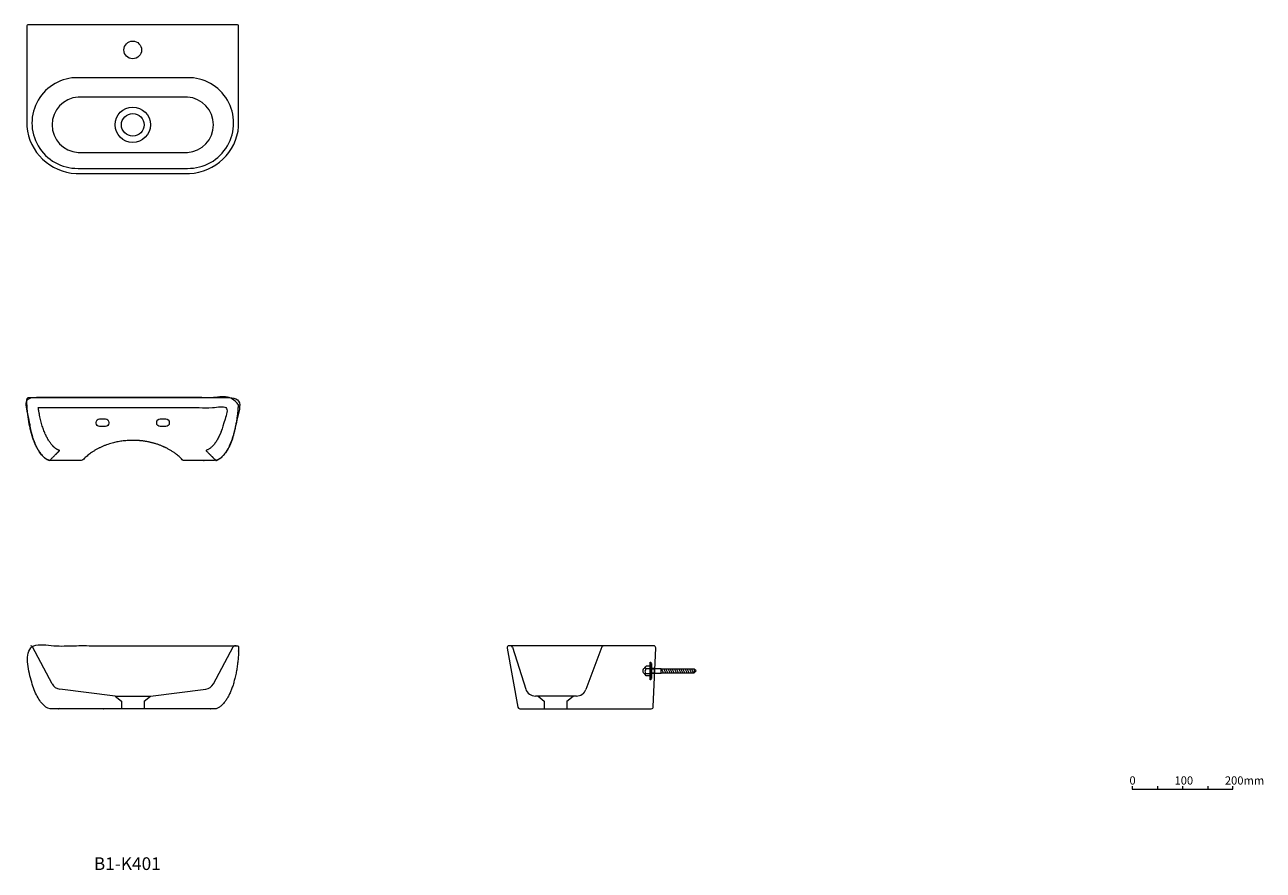
# Model space of a CAD drawing. Units: millimetres. Extents: x -101 to 144, y -98 to 70.
import ezdxf

# ---------------------------------------------------------------- set-up
doc = ezdxf.new("R2010")
doc.units = ezdxf.units.MM
doc.layers.add('一般', color=7, linetype='Continuous', lineweight=0)
doc.layers.add('寸法', color=7, linetype='Continuous', lineweight=0)
doc.styles.get("Standard").update_dxf_attribs({"font": 'txt', "bigfont": 'BIGFONT.SHX'})

# ---------------------------------------------------------------- blocks, each defined once
blk = doc.blocks.new('グループ')
at = {"layer": '一般', "color": 0, "lineweight": 0}
for p, q in [((3.8, -631.7), (16.3, -641.7)), ((61.3, -641.7), (73.8, -631.7)), ((16.3, -641.7), (16.3, -656.7)), ((61.3, -641.7), (61.3, -656.7))]:
    blk.add_line(p, q, dxfattribs=at)
blk = doc.blocks.new('グループ-1')
at = {"layer": '一般', "color": 0, "linetype": 'Continuous', "lineweight": 0}
for p, q in [((-46.7, -534.3), (-20.5, -617.7)), ((130.6, -534), (98.7, -618.7)), ((80, -631.7), (-1.5, -631.7))]:
    blk.add_line(p, q, dxfattribs=at)
at = {"layer": '一般', "color": 0, "linetype": 'Continuous', "lineweight": 0, "flags": 128}
blk.add_lwpolyline([(-36.1, -653.4, 0.363731), (-32.2, -656.7), (228.5, -656.7, 0.402143), (232.5, -652.9), (237.3, -535.9, 0.43306), (233.4, -531.7), (-53.6, -531.7, 0.466565), (-57.6, -536.4)], format="xyb", close=True, dxfattribs=at)
at = {"layer": '一般', "color": 0, "linetype": 'Continuous', "lineweight": 0}
for centre, radius, start, end in [((-50.4, -535.7), 4, 20.4042, 90), ((134.2, -535.7), 4, 90, 154.8852), ((-1.5, -611.7), 20, 197.405, 270), ((80, -611.7), 20, 270, 339.4011)]:
    blk.add_arc(centre, radius, start, end, dxfattribs=at)
at = {"layer": '一般', "color": 0}
blk.add_blockref('グループ', (0, 0), dxfattribs=at)
blk = doc.blocks.new('グループ-2')
at = {"layer": '一般', "color": 0, "linetype": 'Continuous', "lineweight": 0, "flags": 128}
for points in [[(-854.3, -96.7, -0.00768), (-854.4, -96.7), (-865.7, -96.7), (-865.7, -96.7, -0.414214), (-872.5, -89.9), (-872.5, -88.4, -0.414214), (-865.7, -81.7), (-865.7, -81.7), (-854.3, -81.7), (-854.3, -81.7, -0.000213), (-854.3, -81.7, -0.414214), (-847.5, -88.4), (-847.5, -89.9, -0.414214), (-854.3, -96.7)], [(-734.3, -96.7, -0.00768), (-734.4, -96.7), (-745.7, -96.7), (-745.7, -96.7, -0.414214), (-752.5, -89.9), (-752.5, -88.4, -0.414214), (-745.7, -81.7), (-745.7, -81.7), (-734.3, -81.7), (-734.3, -81.7, -0.000213), (-734.3, -81.7, -0.414214), (-727.5, -88.4), (-727.5, -89.9, -0.414214), (-734.3, -96.7)]]:
    blk.add_lwpolyline(points, format="xyb", close=True, dxfattribs=at)
at = {"layer": '一般', "color": 0, "linetype": 'Continuous', "lineweight": 0}
blk.add_rational_spline([(-1003.3, -101), (-996.4, -130.7), (-975.3, -161.2), (-965, -164.2), (-932.5, -164.2), (-900, -164.2), (-884.8, -147.5), (-833, -124.2), (-767, -124.2), (-715.2, -147.5), (-700, -164.2), (-667.5, -164.2), (-635, -164.2), (-624.7, -161.2), (-603.6, -130.7), (-590.9, -75.8), (-590, -47.4), (-590, -44.8), (-590, -42.2), (-590, -39.2), (-593, -39.2), (-800, -39.2), (-1007, -39.2), (-1010, -39.2), (-1010, -42.2), (-1010, -44.8), (-1010, -47.4), (-1009.1, -75.8), (-1003.3, -101)], [1, 1, 1, 1, 1, 1, 1, 1, 1, 1, 1, 1, 1, 1, 1, 1, 1, 1, 1, 0.707106781187, 1, 1, 1, 0.707106781187, 1, 1, 1, 1, 1], degree=2, knots=[0, 0, 0, 0.042279, 0.075137, 0.075137, 0.174424, 0.174424, 0.243386, 0.328352, 0.413318, 0.482249, 0.482249, 0.581443, 0.581443, 0.61427, 0.656509, 0.692285, 0.692285, 0.695551, 0.695551, 0.698217, 0.698217, 0.958292, 0.958292, 0.960958, 0.960958, 0.964224, 0.964224, 1, 1, 1], dxfattribs=at)
blk = doc.blocks.new('グループ-3')
at = {"layer": '一般', "color": 0, "linetype": 'Continuous', "lineweight": 0, "flags": 128}
blk.add_lwpolyline([(1182.2, -810.2), (1182.2, -816.2), (1382.2, -816.2), (1382.2, -810.2)], dxfattribs=at)
at = {"layer": '寸法', "color": 0, "lineweight": 0}
for p, q in [((1232.2, -810.2), (1232.2, -816.2)), ((1282.2, -810.2), (1282.2, -816.2)), ((1332.2, -810.2), (1332.2, -816.2))]:
    blk.add_line(p, q, dxfattribs=at)
at = {"layer": '一般', "color": 0, "char_height": 16.233, "attachment_point": 1, "line_spacing_factor": 0.785485}
for s, insert in [('{\\fOsaka|b0|i0|c128|p0;0}', (1176.9, -791)), ('{\\fOsaka|b0|i0|c128|p0;100}', (1266.3, -791)), ('{\\fOsaka|b0|i0|c128|p0;200mm}', (1366.2, -791))]:
    blk.add_mtext(s, dxfattribs=dict(at, insert=insert))
blk = doc.blocks.new('グループ-4')
at = {"layer": '一般', "color": 0, "lineweight": 0}
for p, q in [((226.5, -599.2), (226.5, -564.2)), ((226.5, -564.2), (227.7, -564.2)), ((227.7, -564.2), (227.7, -599.2)), ((218, -572.2), (216.3, -574.3)), ((216.3, -574.3), (217.7, -576.7)), ((216.3, -589.1), (217.7, -586.7)), ((218, -591.2), (216.3, -589.1)), ((217.7, -576.7), (216.6, -581.7)), ((217.7, -586.7), (216.6, -581.7)), ((217.7, -576.7), (226.4, -576.7)), ((217.7, -586.7), (226.4, -586.7)), ((226.4, -572.2), (218, -572.2)), ((227.7, -596.7), (227.7, -566.7)), ((227.7, -566.7), (229.1, -566.7)), ((229.1, -566.7), (229.1, -596.7)), ((234, -576.6), (229.1, -576.6)), ((229.1, -577.6), (234, -577.6)), ((229.1, -585.7), (234, -585.7)), ((234, -586.7), (229.1, -586.7)), ((234, -576.6), (234, -586.8)), ((235, -577.3), (234, -576.6)), ((234, -577.6), (235, -577.3)), ((234, -585.7), (235, -586)), ((235, -586), (234, -586.7)), ((247.9, -577.5), (234.6, -577.5)), ((235, -586), (247.9, -586)), ((247.9, -586), (247.9, -577.5)), ((313.5, -578.2), (247.9, -578.2)), ((247.9, -585.2), (313.5, -585.2)), ((248.3, -577.2), (252.9, -586.3)), ((252.6, -577.2), (257.2, -586.3)), ((256.8, -577.2), (261.4, -586.3)), ((261, -577.2), (265.6, -586.3)), ((265.3, -577.2), (269.9, -586.3)), ((269.5, -577.2), (274.1, -586.3)), ((273.7, -577.2), (278.3, -586.3)), ((278, -577.2), (282.6, -586.3)), ((282.2, -577.2), (286.8, -586.3)), ((286.4, -577.2), (291, -586.3)), ((290.7, -577.2), (295.3, -586.3)), ((294.9, -577.2), (299.5, -586.3)), ((299.1, -577.2), (303.7, -586.3)), ((303.4, -577.2), (308, -586.3)), ((307.6, -577.2), (312.2, -586.3)), ((313.5, -578.2), (313.5, -585.2)), ((317.8, -581.7), (313.5, -578.2)), ((313.5, -585.2), (317.8, -581.7)), ((317.8, -581.7), (317.8, -581.7)), ((226.4, -591.2), (218, -591.2)), ((227.7, -599.2), (226.5, -599.2)), ((229.1, -596.7), (227.7, -596.7))]:
    blk.add_line(p, q, dxfattribs=at)
for centre, radius, start, end in [((217.4, -581.8), 5.87, 145.1523, 179.6157), ((217.4, -581.6), 5.87, 180.3843, 214.8477), ((219.3, -583.2), 8.2, 129.3188, 144.26), ((219.3, -580.2), 8.2, 215.74, 230.6812), ((226.9, -592.9), 20.5, 126.3933, 128.7291), ((226.9, -570.5), 20.5, 231.2709, 233.6067), ((212.8, -573.9), 3.13, 309.0282, 324.6721), ((212.8, -589.5), 3.13, 35.3279, 50.9718), ((207.3, -570.2), 9.73, 325.248, 337.6623), ((207.3, -593.2), 9.73, 22.3377, 34.752)]:
    blk.add_arc(centre, radius, start, end, dxfattribs=at)
blk = doc.blocks.new('グループ-5')
at = {"layer": '一般', "color": 0, "lineweight": 0}
for p, q in [((-835, -631.7), (-822.5, -641.7)), ((-777.5, -641.7), (-765, -631.7)), ((-822.5, -641.7), (-822.5, -656.7)), ((-777.5, -641.7), (-777.5, -656.7))]:
    blk.add_line(p, q, dxfattribs=at)
blk = doc.blocks.new('グループ-6')
at = {"layer": '一般', "color": 0, "linetype": 'Continuous', "lineweight": 0}
for p, q in [((-959.9, -607.5), (-998.9, -533.8)), ((-640.1, -607.5), (-601.1, -533.8)), ((-835, -631.7), (-944.7, -618)), ((-835, -631.7), (-765, -631.7)), ((-765, -631.7), (-655.3, -618))]:
    blk.add_line(p, q, dxfattribs=at)
for centre, radius, start, end in [((-1002.4, -535.7), 4, 27.8973, 90), ((-597.6, -535.7), 4, 90, 152.1027), ((-942.2, -598.1), 20, 207.8973, 262.875), ((-657.8, -598.1), 20, 277.1245, 332.1027)]:
    blk.add_arc(centre, radius, start, end, dxfattribs=at)
blk.add_rational_spline([(-590, -534.7), (-590, -531.7), (-593, -531.7), (-800, -531.7), (-1007, -531.7), (-1010, -531.7), (-1010, -534.7), (-1010, -537.3), (-1010, -539.9), (-1009.1, -568.4), (-996.4, -623.2), (-975.3, -653.7), (-965, -656.7), (-800, -656.7), (-635, -656.7), (-624.7, -653.7), (-603.6, -623.2), (-590.9, -568.4), (-590, -539.9), (-590, -537.3), (-590, -534.7)], [1, 0.707106781187, 1, 1, 1, 0.707106781187, 1, 1, 1, 1, 1, 1, 1, 1, 1, 1, 1, 1, 1, 1, 1], degree=2, knots=[0, 0, 0, 0.002673, 0.002673, 0.263472, 0.263472, 0.266145, 0.266145, 0.26942, 0.26942, 0.305296, 0.347653, 0.380571, 0.380571, 0.885574, 0.885574, 0.918492, 0.960849, 0.996725, 0.996725, 1, 1, 1], dxfattribs=at)
blk.add_open_spline([(-698.6, -656.5), (-698.5, -656.6), (-698.4, -656.7)], degree=2, dxfattribs=at)
at = {"layer": '一般', "color": 0}
blk.add_blockref('グループ-5', (0, 0), dxfattribs=at)
blk = doc.blocks.new('グループ-7')
at = {"layer": '一般', "color": 0, "linetype": 'Continuous', "lineweight": 0, "flags": 128}
for points in [[(-1008, 700.6, 0.414172), (-1010, 698.6), (-1010, 498.8, 0.379282), (-912.4, 405.6), (-687.6, 405.6, 0.379818), (-590, 498.9), (-590, 698.6, 0.414172), (-592, 700.6)], [(-691.5, 595.6), (-908.5, 595.6, 1.016667), (-908.5, 415.6), (-691.5, 415.6, 1.016667)], [(-691.6, 557.1), (-908.4, 557.1, 0.938416), (-908.4, 447.1), (-691.6, 447.1, 0.938416)]]:
    blk.add_lwpolyline(points, format="xyb", close=True, dxfattribs=at)
at = {"layer": '一般', "color": 0, "linetype": 'Continuous', "lineweight": 0}
for centre, radius in [((-800, 650.6), 17.5), ((-800, 502.1), 35), ((-800, 502.1), 22.5)]:
    blk.add_circle(centre, radius, dxfattribs=at)

msp = doc.modelspace()

# ---------------------------------------------------------------- linework, layer by layer
at = {"layer": '一般', "color": 0, "linetype": 'Continuous', "lineweight": 0}
msp.add_rational_spline([(-98.73, -5.92), (-98.58, -7.04), (-97.64, -11.07), (-95.53, -14.12), (-94.5, -14.42), (-95.5, -15.42), (-96.5, -16.42), (-97.53, -16.12), (-99.64, -13.07), (-100.91, -7.58), (-101, -4.74), (-101, -4.48), (-101, -4.22), (-101, -3.92), (-100.7, -3.92), (-80, -3.92), (-59.3, -3.92), (-59, -3.92), (-59, -4.22), (-59, -4.48), (-59, -4.74), (-59.09, -7.58), (-60.36, -13.07), (-62.47, -16.12), (-63.5, -16.42), (-64.5, -15.42), (-65.5, -14.42), (-64.47, -14.12), (-62.36, -11.07), (-61.42, -7.04), (-61.27, -5.92), (-80, -5.92), (-98.73, -5.92)], [1, 1, 1, 1, 1, 1, 1, 1, 1, 1, 1, 1, 1, 0.707106781187, 1, 1, 1, 0.707106781187, 1, 1, 1, 1, 1, 1, 1, 1, 1, 1, 1, 1, 1, 1, 1], degree=2, knots=[0, 0, 0, 0.014945, 0.056759, 0.089255, 0.089255, 0.131984, 0.131984, 0.164479, 0.206293, 0.241709, 0.241709, 0.244942, 0.244942, 0.24758, 0.24758, 0.505035, 0.505035, 0.507674, 0.507674, 0.510907, 0.510907, 0.546323, 0.588136, 0.620632, 0.620632, 0.663361, 0.663361, 0.695857, 0.737671, 0.752616, 0.752616, 1, 1, 1], dxfattribs=at)

# ---------------------------------------------------------------- block references
at = {"layer": '一般', "color": 7, "xscale": 0.1, "yscale": 0.1, "zscale": 0.1}
for name in ['グループ-7', 'グループ-2', 'グループ-1']:
    msp.add_blockref(name, (0, 0), dxfattribs=at)
at = {"layer": '一般', "color": 0, "xscale": 0.1, "yscale": 0.1, "zscale": 0.1}
for name in ['グループ-6', 'グループ-4', 'グループ-3']:
    msp.add_blockref(name, (0, 0), dxfattribs=at)

# ---------------------------------------------------------------- texts
at = {"layer": '一般', "color": 0, "insert": (-87.72, -95.16), "char_height": 2.5172, "attachment_point": 1, "line_spacing_factor": 0.996218}
msp.add_mtext('{\\fArial|b1|i0|c128|p0;\\T1.2;B1-K401}', dxfattribs=at)

doc.saveas('drawing.dxf')
